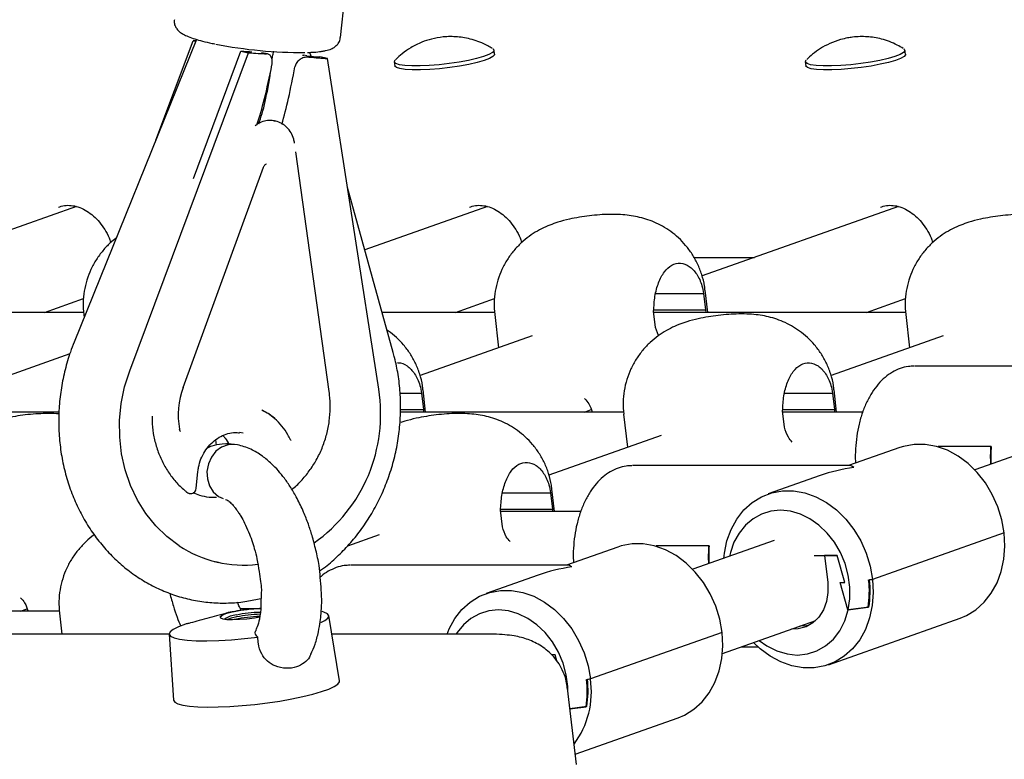
# Model space of a CAD drawing. Units: millimetres. Extents: x 2957 to 18905, y -4422 to 19505.
# Drawn here: x 11177 to 11354, y 15371 to 15503 of the extents above; entities that cross this region are included whole.
import ezdxf

# ---------------------------------------------------------------- set-up
doc = ezdxf.new("R2010")
doc.units = ezdxf.units.MM
doc.header["$PDSIZE"] = -1
doc.layers.add('размер', color=92, linetype='Continuous', lineweight=15)
doc.dimstyles.new('Размер М1.1', dxfattribs={"dimtxt": 300, "dimasz": 200, "dimexe": 1, "dimexo": 1, "dimgap": 50, "dimtad": 1, "dimdec": 0, "dimzin": 0, "dimtxsty": 'Standard', "dimcen": 2.5, "dimazin": 0, "dimtfac": 1, "dimtmove": 0, "dimatfit": 3, "dimfxl": 1, "dimtzin": 0, "dimarcsym": 0})

# ---------------------------------------------------------------- blocks, each defined once
blk = doc.blocks.new('_D_2')
at = {"layer": 'Defpoints', "color": 0, "transparency": 16777216}
for p in [(12623.95, 19504.71), (4295.42, 14736.69), (16453.8, 14736.69)]:
    blk.add_point(p, dxfattribs=at)
at = {"layer": 'размер', "color": 0, "lineweight": -2, "transparency": 16777216}
for p, q in [((12622.95, 19504.71), (4294.42, 19504.71)), ((4295.42, 19304.71), (4295.42, 14936.69)), ((16452.8, 14736.69), (4294.42, 14736.69))]:
    blk.add_line(p, q, dxfattribs=at)
at = {"layer": 'размер', "color": 0, "transparency": 16777216}
for points in [[(4262.09, 19304.71), (4328.75, 19304.71), (4295.42, 19504.71)], [(4262.09, 14936.69), (4328.75, 14936.69), (4295.42, 14736.69)]]:
    blk.add_solid(points, dxfattribs=at)
at = {"layer": 'размер', "color": 0, "transparency": 16777216, "insert": (3945.42, 17120.7), "char_height": 300, "attachment_point": 2, "rotation": 90}
blk.add_mtext('4700', dxfattribs=at)

msp = doc.modelspace()

# ---------------------------------------------------------------- linework, layer by layer
at = {"color": 7, "linetype": 'Continuous', "lineweight": 25}
for p, q in [((11234.82, 15500.29), (11240.07, 15549.48)), ((11209.01, 15499.91), (11187.03, 15445.6)), ((11201.69, 15481.82), (11208.37, 15499.7)), ((11208.37, 15499.7), (11208.88, 15499.59)), ((11197.01, 15440.47), (11218.32, 15497.54)), ((11208.42, 15474.95), (11216.96, 15497.83)), ((11216.96, 15497.83), (11218.32, 15497.54)), ((11221.72, 15497.32), (11220.66, 15497.55)), ((11222.73, 15497.79), (11222.67, 15497.13)), ((11228.02, 15497.11), (11228.24, 15497.09)), ((11228.75, 15496.98), (11228.24, 15497.09)), ((11229.54, 15496.91), (11229.34, 15497.61)), ((11232.49, 15496.48), (11231.13, 15496.78)), ((11262.43, 15497.27), (11262.35, 15497.98)), ((11336.15, 15497.27), (11336.07, 15497.98)), ((11241.67, 15437.15), (11232.49, 15496.48)), ((11244.47, 15495.9), (11244.55, 15495.2)), ((11318.19, 15495.9), (11318.27, 15495.2)), ((11222.74, 15485.35), (11223.11, 15485.28)), ((11223.11, 15485.28), (11223.07, 15485.29)), ((11232.79, 15436.76), (11226.79, 15479.73)), ((11206.6, 15437.49), (11220.98, 15476.99)), ((11244.28, 15443.74), (11236.07, 15473.35)), ((11187.44, 15469.92), (11152.23, 15457.49)), ((11261.16, 15469.92), (11239.17, 15462.16)), ((11334.89, 15469.92), (11299.68, 15457.49)), ((11298.23, 15460.8), (11309.05, 15460.8)), ((11291.36, 15454.32), (11299.95, 15454.32)), ((11299.95, 15454.32), (11300.3, 15451.38)), ((11300.68, 15450.94), (11300.22, 15454.93)), ((11181.72, 15450.94), (11188.72, 15453.41)), ((11255.45, 15450.94), (11262.44, 15453.41)), ((11329.17, 15450.94), (11336.17, 15453.41)), ((11291.33, 15448.22), (11290.99, 15451.16)), ((11291.01, 15451.38), (11300.3, 15451.38)), ((11300.3, 15451.38), (11300.32, 15450.94)), ((11188.75, 15450.55), (11188.81, 15450.01)), ((11262.47, 15450.55), (11263.16, 15444.6)), ((11336.2, 15450.55), (11336.89, 15444.6)), ((11291.88, 15446.78), (11291.33, 15448.22)), ((11269.21, 15446.74), (11249.08, 15439.63)), ((11342.93, 15446.74), (11322.81, 15439.63)), ((11186.25, 15443.48), (11175.36, 15439.63)), ((11376.69, 15441.32), (11337.76, 15441.32)), ((11250.09, 15433.07), (11249.62, 15437.07)), ((11323.81, 15433.07), (11323.35, 15437.07)), ((11245.51, 15436.46), (11249.36, 15436.46)), ((11249.36, 15436.46), (11249.7, 15433.52)), ((11314.49, 15436.46), (11323.08, 15436.46)), ((11323.08, 15436.46), (11323.43, 15433.52)), ((11245.58, 15433.52), (11249.7, 15433.52)), ((11249.7, 15433.52), (11249.72, 15433.07)), ((11278.57, 15433.07), (11279.78, 15433.5)), ((11314.46, 15430.35), (11314.12, 15433.29)), ((11314.14, 15433.52), (11323.43, 15433.52)), ((11323.43, 15433.52), (11323.45, 15433.07)), ((11285.6, 15432.68), (11286.29, 15426.74)), ((11212.41, 15428.1), (11212.53, 15427.1)), ((11217.37, 15429.26), (11216.7, 15429.37)), ((11292.34, 15428.87), (11272.21, 15421.76)), ((11363.18, 15427.85), (11348.59, 15422.7)), ((11214.67, 15427.48), (11214.16, 15427.3)), ((11335.14, 15426.7), (11325.96, 15423.46)), ((11351.52, 15426.91), (11342.02, 15426.91)), ((11351.44, 15426.91), (11342.1, 15426.91)), ((11326.1, 15423.46), (11287.17, 15423.46)), ((11208.92, 15419.34), (11209.25, 15422.42)), ((11320.84, 15421.65), (11311.53, 15418.36)), ((11273.22, 15415.21), (11272.75, 15419.2)), ((11207.67, 15418.48), (11207.71, 15418.47)), ((11263.89, 15418.59), (11272.49, 15418.59)), ((11272.49, 15418.59), (11272.83, 15415.65)), ((11263.87, 15412.49), (11263.53, 15415.43)), ((11263.55, 15415.65), (11272.83, 15415.65)), ((11272.83, 15415.65), (11272.85, 15415.21)), ((11241.74, 15411.01), (11236.05, 15409)), ((11353.86, 15411.38), (11330.25, 15403.04)), ((11284.54, 15408.84), (11275.36, 15405.6)), ((11300.93, 15409.04), (11291.42, 15409.04)), ((11300.85, 15409.04), (11291.51, 15409.04)), ((11312.59, 15409.99), (11298, 15404.84)), ((11319.8, 15407.35), (11323.9, 15407.35)), ((11321.64, 15407.35), (11322.21, 15402.45)), ((11323.9, 15407.35), (11321.64, 15407.35)), ((11325.28, 15402.45), (11323.9, 15407.35)), ((11212.13, 15406.26), (11212.99, 15406.08)), ((11275.51, 15405.6), (11236.58, 15405.6)), ((11270.25, 15403.79), (11260.93, 15400.5)), ((11324.47, 15402.45), (11325.28, 15402.45)), ((11325.85, 15397.55), (11324.47, 15402.45)), ((11329.56, 15402.94), (11330.25, 15403.04)), ((11330.25, 15403.04), (11329.7, 15402.96)), ((11177.39, 15397.35), (11178.59, 15397.77)), ((11216.86, 15397.79), (11220.15, 15397.79)), ((11329.6, 15398.06), (11325.87, 15397.55)), ((11325.87, 15397.55), (11329.46, 15398.04)), ((11184.41, 15396.95), (11184.85, 15393.22)), ((11214.96, 15397.08), (11212.59, 15396.48)), ((11234.66, 15384.85), (11232.7, 15396.54)), ((11322.35, 15387.72), (11345.96, 15396.06)), ((11325.87, 15397.55), (11325.85, 15397.55)), ((11215.88, 15395.86), (11215.73, 15395.83)), ((11303.32, 15389.75), (11320.09, 15395.67)), ((11204.09, 15393.22), (10960.17, 15393.22)), ((11204.09, 15393.21), (11204.86, 15381.38)), ((11261.29, 15393.22), (11233.25, 15393.22)), ((11303.26, 15393.51), (11279.65, 15385.18)), ((11306.75, 15390.96), (11309.67, 15390.96)), ((11273.3, 15389.48), (11272.71, 15389.48)), ((11273.61, 15388.4), (11273.3, 15389.48)), ((11278.96, 15385.08), (11279.65, 15385.18)), ((11279.65, 15385.18), (11279.1, 15385.1)), ((11277.13, 15369.82), (11275.54, 15383.54)), ((11279.01, 15380.2), (11275.98, 15379.78)), ((11275.98, 15379.78), (11278.86, 15380.18)), ((11276.92, 15371.68), (11295.36, 15378.19))]:
    msp.add_line(p, q, dxfattribs=at)
at = {"color": 7, "linetype": 'Continuous', "lineweight": 25, "flags": 128}
for points in [[(11262.34, 15497.88), (11262.07, 15497.56), (11261.44, 15497.2), (11260.49, 15496.84), (11259.24, 15496.49), (11257.76, 15496.15), (11256.1, 15495.84), (11254.33, 15495.58), (11252.52, 15495.38), (11250.74, 15495.24), (11249.08, 15495.17), (11247.59, 15495.17), (11246.35, 15495.24), (11245.39, 15495.39), (11244.76, 15495.59), (11244.48, 15495.86), (11244.57, 15496.16), (11244.62, 15496.22)], [(11262.43, 15497.27), (11262.42, 15497.17), (11262.15, 15496.85), (11261.52, 15496.5), (11260.57, 15496.13), (11259.33, 15495.78), (11257.84, 15495.44), (11256.18, 15495.13), (11254.41, 15494.87), (11252.6, 15494.67), (11250.83, 15494.53), (11249.16, 15494.46), (11247.68, 15494.46), (11246.43, 15494.53), (11245.47, 15494.68), (11244.84, 15494.88), (11244.56, 15495.15), (11244.55, 15495.2)], [(11262.14, 15498.25), (11262.24, 15498.17), (11262.34, 15497.88)], [(11335.86, 15498.25), (11335.95, 15498.18), (11336.07, 15497.9), (11335.81, 15497.57), (11335.21, 15497.22), (11334.27, 15496.86), (11333.04, 15496.5), (11331.56, 15496.16), (11329.91, 15495.86), (11328.14, 15495.59), (11326.33, 15495.39), (11324.55, 15495.24), (11322.88, 15495.17), (11321.39, 15495.17), (11320.13, 15495.24), (11319.15, 15495.38), (11318.5, 15495.58), (11318.21, 15495.84), (11318.28, 15496.15), (11318.34, 15496.22)], [(11336.15, 15497.27), (11336.15, 15497.19), (11335.9, 15496.86), (11335.29, 15496.51), (11334.35, 15496.15), (11333.12, 15495.79), (11331.64, 15495.46), (11329.99, 15495.15), (11328.22, 15494.88), (11326.41, 15494.68), (11324.64, 15494.53), (11322.97, 15494.46), (11321.47, 15494.46), (11320.21, 15494.53), (11319.23, 15494.67), (11318.59, 15494.87), (11318.29, 15495.13), (11318.27, 15495.2)], [(11205.87, 15409.07), (11203.67, 15410.72), (11201.68, 15412.66), (11199.91, 15414.85), (11198.39, 15417.27), (11197.15, 15419.89), (11196.2, 15422.67), (11195.55, 15425.57), (11195.21, 15428.55), (11195.19, 15431.57), (11195.48, 15434.59), (11196.09, 15437.57), (11197.01, 15440.47)], [(11206.56, 15437.49), (11206.6, 15437.49), (11206.6, 15437.49)], [(11223.34, 15431.59), (11221.82, 15432.79), (11220.74, 15433.39)], [(11225.89, 15428.03), (11225.89, 15428.03), (11225.97, 15427.96)], [(11214.64, 15427.2), (11213.49, 15426.78), (11212.47, 15426.02), (11211.66, 15424.99), (11211.11, 15423.76), (11210.86, 15422.42), (11210.93, 15421.07), (11211.33, 15419.82), (11212, 15418.74), (11212.92, 15417.93), (11213.74, 15417.53)], [(11216.31, 15427.17), (11215.82, 15427.26), (11214.64, 15427.2)], [(11353.86, 15411.38), (11353.43, 15413.75), (11352.72, 15416.07), (11351.74, 15418.29), (11350.5, 15420.35), (11349.05, 15422.21), (11347.4, 15423.83), (11345.6, 15425.17), (11343.69, 15426.2), (11341.71, 15426.91), (11339.7, 15427.26), (11337.71, 15427.26), (11335.78, 15426.91), (11335.14, 15426.7)], [(11303.57, 15406.8), (11303.67, 15407.74), (11304.14, 15409.95), (11304.9, 15412.01), (11305.92, 15413.87), (11307.19, 15415.49), (11308.68, 15416.83), (11310.35, 15417.87), (11312.17, 15418.57), (11314.1, 15418.92), (11316.09, 15418.92), (11318.09, 15418.57), (11320.08, 15417.87), (11321.99, 15416.83), (11323.79, 15415.49), (11325.44, 15413.87), (11326.89, 15412.01), (11328.13, 15409.95), (11329.11, 15407.74), (11329.82, 15405.42), (11330.25, 15403.04)], [(11325.87, 15397.55), (11326.17, 15399.56), (11326.18, 15401.66), (11325.89, 15403.77), (11325.33, 15405.86), (11324.49, 15407.85), (11323.42, 15409.69), (11322.12, 15411.35), (11320.64, 15412.76), (11319.02, 15413.91), (11317.3, 15414.75), (11315.52, 15415.26), (11313.74, 15415.43), (11312, 15415.26), (11310.34, 15414.75), (11308.82, 15413.91), (11307.46, 15412.76), (11306.31, 15411.35), (11305.4, 15409.69), (11304.75, 15407.85), (11304.59, 15407.17)], [(11345.96, 15396.06), (11347.13, 15396.55), (11348.81, 15397.59), (11350.29, 15398.93), (11351.56, 15400.55), (11352.59, 15402.41), (11353.34, 15404.47), (11353.81, 15406.68), (11353.99, 15409), (11353.86, 15411.38)], [(11303.26, 15393.51), (11302.84, 15395.89), (11302.13, 15398.21), (11301.14, 15400.42), (11299.91, 15402.49), (11298.45, 15404.35), (11296.81, 15405.97), (11295.01, 15407.31), (11293.09, 15408.34), (11291.11, 15409.04), (11289.1, 15409.4), (11287.11, 15409.4), (11285.19, 15409.04), (11284.54, 15408.84)], [(11330.25, 15403.04), (11330.37, 15400.67), (11330.2, 15398.35), (11329.73, 15396.13), (11328.98, 15394.07), (11327.95, 15392.21), (11326.68, 15390.59), (11325.19, 15389.25), (11323.52, 15388.22), (11321.7, 15387.51), (11319.78, 15387.16), (11317.79, 15387.16), (11315.78, 15387.51), (11313.8, 15388.22), (11311.88, 15389.25), (11310.08, 15390.59), (11308.89, 15391.72)], [(11322.21, 15402.45), (11322.26, 15400.71), (11322, 15399.06), (11321.45, 15397.55), (11320.63, 15396.26), (11319.57, 15395.23), (11318.32, 15394.52), (11316.94, 15394.16), (11315.74, 15394.13)], [(11253.92, 15393.22), (11254.3, 15394.15), (11255.33, 15396.01), (11256.6, 15397.63), (11258.08, 15398.97), (11259.76, 15400), (11261.58, 15400.71), (11263.5, 15401.06), (11265.49, 15401.06), (11267.5, 15400.71), (11269.48, 15400), (11271.4, 15398.97), (11273.19, 15397.63), (11274.84, 15396.01), (11276.3, 15394.15), (11277.53, 15392.09), (11278.52, 15389.87), (11279.23, 15387.55), (11279.65, 15385.18)], [(11220.51, 15397.8), (11220.28, 15397.79), (11218.99, 15397.71), (11217.64, 15397.57), (11216.33, 15397.37), (11215.15, 15397.12), (11214.2, 15396.86), (11213.54, 15396.59), (11213.22, 15396.34), (11213.27, 15396.12), (11213.69, 15395.95), (11214.43, 15395.85), (11215.46, 15395.82), (11216.68, 15395.87), (11218.01, 15395.98), (11219.36, 15396.16), (11220.32, 15396.32)], [(11216.19, 15396.31), (11215.2, 15396.07), (11214.55, 15395.85)], [(11231.27, 15395.29), (11231.99, 15395.66), (11232.54, 15396.1), (11232.7, 15396.51), (11232.46, 15396.87), (11231.84, 15397.18), (11231.5, 15397.28)], [(11275.61, 15382.91), (11275.58, 15383.8), (11275.3, 15385.91), (11274.73, 15387.99), (11273.9, 15389.98), (11272.82, 15391.83), (11271.53, 15393.48), (11270.05, 15394.9), (11268.43, 15396.04), (11266.71, 15396.88), (11264.93, 15397.4), (11263.15, 15397.57), (11261.4, 15397.4), (11259.75, 15396.88), (11258.22, 15396.04), (11256.87, 15394.9), (11255.72, 15393.48), (11255.55, 15393.22)], [(11309.92, 15392.08), (11311.29, 15391.1), (11313.07, 15390.2), (11314.91, 15389.65), (11316.76, 15389.46), (11318.56, 15389.65), (11320.27, 15390.2), (11321.84, 15391.1), (11323.22, 15392.32), (11324.37, 15393.83), (11325.26, 15395.59), (11325.87, 15397.55)], [(11207.01, 15395), (11205.73, 15394.52), (11204.8, 15394.05), (11204.25, 15393.61), (11204.09, 15393.2), (11204.33, 15392.84), (11204.95, 15392.53), (11205.95, 15392.29), (11207.29, 15392.11), (11208.94, 15392.02), (11210.85, 15392), (11212.97, 15392.06), (11215.24, 15392.2), (11217.6, 15392.41), (11219.98, 15392.69)], [(11318.79, 15394.74), (11318.4, 15394.68), (11317.2, 15394.65)], [(11295.36, 15378.19), (11296.54, 15378.69), (11298.21, 15379.72), (11299.7, 15381.06), (11300.97, 15382.68), (11301.99, 15384.54), (11302.75, 15386.6), (11303.22, 15388.82), (11303.39, 15391.14), (11303.26, 15393.51)], [(11204.86, 15381.38), (11204.86, 15381.37), (11205.08, 15381.02), (11205.63, 15380.72), (11206.52, 15380.47), (11207.72, 15380.29), (11209.21, 15380.17), (11210.94, 15380.12), (11212.87, 15380.14), (11214.97, 15380.23), (11217.18, 15380.39), (11219.45, 15380.61), (11221.73, 15380.88), (11223.96, 15381.21), (11226.1, 15381.59), (11228.08, 15382), (11229.87, 15382.43), (11231.42, 15382.89), (11232.7, 15383.34), (11233.68, 15383.79), (11234.33, 15384.22), (11234.64, 15384.63), (11234.66, 15384.85)]]:
    msp.add_lwpolyline(points, dxfattribs=at)
at = {"color": 7, "linetype": 'Continuous', "lineweight": 25}
for centre, radius, start, end in [((11227.51, 15573.75), 76.15, 258.5911, 270.6761), ((11219.93, 15432.6), 14.23, 159.9199, 190.5872), ((11213.69, 15432.67), 28.33, 305.3643, 9.0863), ((11379.64, 15425.07), 28.26, 176.284, 182.7893), ((11379.73, 15425.07), 28.26, 176.284, 182.7304), ((11207.92, 15419.44), 1, 257.7478, 353.8772), ((11207.88, 15419.45), 1, 231.6312, 257.7478), ((11217.46, 15426.69), 21.09, 236.6517, 276.8433), ((11329.05, 15407.21), 28.26, 176.284, 182.7893), ((11329.13, 15407.21), 28.26, 176.284, 182.7304), ((11311.95, 15400.84), 17.73, 350.9079, 6.7976), ((11311.97, 15400.85), 17.85, 351.0142, 6.795), ((11221.37, 15369.27), 28.52, 91.751, 101.4168), ((11215.74, 15393.53), 3.7, 90.3691, 133.4327), ((11216.34, 15392.79), 3.86, 92.8486, 126.5024), ((11221.56, 15367.66), 28.76, 92.4153, 101.39), ((11220.9, 15373.21), 23.91, 91.1956, 101.4704), ((11220.95, 15372.79), 23.99, 91.3928, 101.4585), ((11264.02, 15382.87), 15.8, 323.4264, 8.409), ((11261.36, 15382.98), 17.73, 350.9079, 6.7976), ((11261.37, 15382.99), 17.85, 351.0142, 6.795)]:
    msp.add_arc(centre, radius, start, end, dxfattribs=at)
for centre, major_axis, ratio, start_param, end_param in [((11213.34, 15498.62), (11.31, -1.16), 0.055839, 1.979501, 2.032282), ((11213.34, 15498.62), (8.22, -0.84), 0.055839, 5.173875, 5.46554), ((11213.34, 15498.62), (11.31, -1.16), 0.055839, 5.173875, 5.530277), ((11219.28, 15503.96), (1.25, 21.94), 0.179921, 4.362503, 4.406206), ((11227.51, 15497.56), (8.22, -0.84), 0.055839, 4.86935, 5.173875), ((11227.51, 15497.56), (11.31, -1.16), 0.055839, 4.863631, 5.173875), ((11220.77, 15518.51), (3.97, 38.78), 0.129866, 3.661945, 4.085712), ((11224.58, 15516.53), (3.97, 38.78), 0.129866, 3.764935, 4.138062), ((11219.28, 15503.96), (1.25, 21.94), 0.179921, 3.661742, 4.257875), ((11328.74, 15407.21), (22.36, 3.83), 0.706275, 1.532592, 1.808817), ((11328.74, 15407.21), (-2.78, 16.24), 0.223062, 6.045164, 6.244981), ((11278.15, 15389.35), (22.36, 3.83), 0.706275, 1.532592, 1.808817), ((11278.15, 15389.35), (-2.78, 16.24), 0.223062, 6.045164, 6.244981)]:
    msp.add_ellipse(centre, major_axis=major_axis, ratio=ratio, start_param=start_param, end_param=end_param, dxfattribs=at)
for points, knots in [([(11205.02, 15503.46), (11205, 15503.36), (11204.93, 15502.99), (11205.11, 15502.37), (11205.46, 15501.76), (11205.91, 15501.3), (11206.48, 15500.9), (11207.26, 15500.51), (11208.32, 15500.11), (11209.69, 15499.7), (11210.99, 15499.38), (11211.93, 15499.19), (11212.25, 15499.12)], [0, 0, 0, 0, 0.029, 0.102734, 0.172378, 0.247068, 0.338099, 0.466986, 0.621443, 0.766828, 0.919735, 1, 1, 1, 1]), ([(11231.55, 15497.81), (11231.75, 15497.85), (11232.34, 15497.95), (11233.05, 15498.16), (11233.77, 15498.54), (11234.32, 15499.03), (11234.71, 15499.64), (11234.76, 15500.09), (11234.78, 15500.28)], [0, 0, 0, 0, 0.149192, 0.443458, 0.621478, 0.764809, 0.904156, 1, 1, 1, 1]), ([(11262.06, 15498.27), (11261.78, 15498.45), (11261.07, 15498.9), (11259.85, 15499.45), (11258.46, 15499.92), (11257.11, 15500.23), (11255.81, 15500.4), (11254.52, 15500.45), (11252.96, 15500.37), (11251.23, 15500.06), (11249.27, 15499.42), (11247.51, 15498.54), (11245.93, 15497.46), (11245.08, 15496.66), (11244.7, 15496.29)], [0, 0, 0, 0, 0.051502, 0.133691, 0.211518, 0.284777, 0.353621, 0.419545, 0.489324, 0.602113, 0.698027, 0.815024, 0.915114, 1, 1, 1, 1]), ([(11325.79, 15500.2), (11325.37, 15500.1), (11324.27, 15499.87), (11322.6, 15499.25), (11320.93, 15498.35), (11319.54, 15497.37), (11318.79, 15496.63), (11318.44, 15496.3)], [0, 0, 0, 0, 0.155115, 0.399403, 0.626438, 0.82948, 1, 1, 1, 1]), ([(11335.74, 15498.31), (11335.39, 15498.52), (11334.6, 15499), (11333.3, 15499.55), (11331.92, 15500), (11330.58, 15500.28), (11329.29, 15500.42), (11327.99, 15500.45), (11326.82, 15500.37), (11326.08, 15500.24), (11325.79, 15500.2)], [0, 0, 0, 0, 0.118117, 0.266427, 0.406695, 0.538611, 0.662719, 0.782705, 0.915258, 1, 1, 1, 1]), ([(11222.52, 15495.35), (11222.55, 15495.57), (11222.61, 15495.99), (11222.52, 15496.56), (11222.29, 15497.02), (11221.94, 15497.29), (11221.65, 15497.33), (11221.55, 15497.34)], [0, 0, 0, 0, 0.19919, 0.397339, 0.622126, 0.866291, 1, 1, 1, 1]), ([(11229.15, 15496.77), (11228.91, 15496.76), (11228.41, 15496.76), (11227.69, 15496.46), (11227.09, 15495.98), (11226.76, 15495.45), (11226.67, 15495.11), (11226.65, 15495.03)], [0, 0, 0, 0, 0.223501, 0.446545, 0.681746, 0.918042, 1, 1, 1, 1]), ([(11228.88, 15497.59), (11229.28, 15497.6), (11230.2, 15497.64), (11231.03, 15497.73), (11231.49, 15497.8), (11231.55, 15497.81)], [0, 0, 0, 0, 0.398176, 0.914638, 1, 1, 1, 1]), ([(11223.04, 15485.28), (11222.7, 15485.34), (11221.98, 15485.45), (11220.88, 15485.22), (11220.03, 15484.87), (11219.63, 15484.52), (11219.53, 15484.44)], [0, 0, 0, 0, 0.278148, 0.588483, 0.899311, 1, 1, 1, 1]), ([(11226.57, 15481.34), (11226.52, 15481.57), (11226.41, 15482.22), (11225.99, 15483.2), (11225.25, 15484.17), (11224.3, 15484.88), (11223.42, 15485.27), (11222.88, 15485.3), (11222.71, 15485.31)], [0, 0, 0, 0, 0.114494, 0.316352, 0.518208, 0.718543, 0.916816, 1, 1, 1, 1]), ([(11220.98, 15476.99), (11221.02, 15477.08), (11221.11, 15477.29), (11221.32, 15477.5), (11221.48, 15477.6), (11221.55, 15477.61), (11221.56, 15477.61)], [0, 0, 0, 0, 0.310899, 0.643506, 0.980028, 1, 1, 1, 1]), ([(11184.23, 15469.81), (11184.38, 15469.88), (11184.9, 15470.11), (11185.86, 15470.2), (11187.1, 15470.08), (11188.36, 15469.68), (11189.63, 15468.98), (11190.81, 15468.02), (11191.87, 15466.84), (11192.76, 15465.47), (11193.34, 15464.32), (11193.55, 15463.64), (11193.59, 15463.48)], [0, 0, 0, 0, 0.051335, 0.178201, 0.289923, 0.408743, 0.523383, 0.6356, 0.746689, 0.8573, 0.96768, 1, 1, 1, 1]), ([(11257.95, 15469.81), (11258.1, 15469.88), (11258.63, 15470.11), (11259.58, 15470.2), (11260.83, 15470.08), (11262.09, 15469.68), (11263.35, 15468.98), (11264.53, 15468.02), (11265.6, 15466.84), (11266.49, 15465.47), (11267.07, 15464.32), (11267.27, 15463.64), (11267.32, 15463.48)], [0, 0, 0, 0, 0.051335, 0.178201, 0.289923, 0.408743, 0.523383, 0.6356, 0.746689, 0.8573, 0.96768, 1, 1, 1, 1]), ([(11331.68, 15469.81), (11331.83, 15469.88), (11332.35, 15470.11), (11333.31, 15470.2), (11334.55, 15470.08), (11335.81, 15469.68), (11337.08, 15468.98), (11338.26, 15468.02), (11339.32, 15466.84), (11340.21, 15465.47), (11340.79, 15464.32), (11340.99, 15463.64), (11341.04, 15463.48)], [0, 0, 0, 0, 0.051335, 0.178201, 0.289923, 0.408743, 0.523383, 0.6356, 0.746689, 0.8573, 0.96768, 1, 1, 1, 1]), ([(11300.18, 15454.92), (11300.17, 15455.16), (11300.1, 15456.12), (11299.66, 15457.73), (11298.91, 15459.67), (11297.93, 15461.42), (11296.77, 15462.98), (11295.48, 15464.33), (11294.08, 15465.47), (11292.61, 15466.41), (11291.11, 15467.15), (11289.6, 15467.71), (11288.1, 15468.11), (11286.58, 15468.37), (11284.93, 15468.52), (11283.19, 15468.55), (11281.32, 15468.47), (11279.48, 15468.29), (11277.63, 15468.03), (11275.73, 15467.66), (11274.23, 15467.28), (11273.31, 15466.96), (11273.07, 15466.88)], [0, 0, 0, 0, 0.020735, 0.082408, 0.141738, 0.198979, 0.254281, 0.307726, 0.359357, 0.4092, 0.457279, 0.503673, 0.548721, 0.593683, 0.641365, 0.699523, 0.752258, 0.806161, 0.857782, 0.912007, 0.977082, 1, 1, 1, 1]), ([(11373.91, 15454.92), (11373.89, 15455.16), (11373.82, 15456.12), (11373.38, 15457.73), (11372.64, 15459.67), (11371.65, 15461.42), (11370.5, 15462.98), (11369.2, 15464.33), (11367.8, 15465.47), (11366.34, 15466.41), (11364.83, 15467.15), (11363.33, 15467.71), (11361.82, 15468.11), (11360.3, 15468.37), (11358.65, 15468.52), (11356.92, 15468.55), (11355.05, 15468.47), (11353.2, 15468.29), (11351.36, 15468.03), (11349.46, 15467.66), (11347.95, 15467.28), (11347.04, 15466.96), (11346.8, 15466.88)], [0, 0, 0, 0, 0.020735, 0.082408, 0.141738, 0.198979, 0.254281, 0.307726, 0.359357, 0.4092, 0.457279, 0.503673, 0.548721, 0.593683, 0.641365, 0.699523, 0.752258, 0.806161, 0.857782, 0.912007, 0.977082, 1, 1, 1, 1]), ([(11273.07, 15466.88), (11272.59, 15466.7), (11271.6, 15466.32), (11270.11, 15465.56), (11268.62, 15464.6), (11267.19, 15463.43), (11265.87, 15462.03), (11264.7, 15460.44), (11263.73, 15458.67), (11263, 15456.76), (11262.53, 15454.76), (11262.31, 15452.68), (11262.42, 15451.27), (11262.48, 15450.56)], [0, 0, 0, 0, 0.077046, 0.157921, 0.241904, 0.329688, 0.420619, 0.513905, 0.608842, 0.704878, 0.801625, 0.898818, 1, 1, 1, 1]), ([(11346.8, 15466.88), (11346.31, 15466.7), (11345.32, 15466.32), (11343.83, 15465.56), (11342.35, 15464.6), (11340.92, 15463.43), (11339.59, 15462.03), (11338.43, 15460.44), (11337.46, 15458.67), (11336.72, 15456.76), (11336.26, 15454.76), (11336.04, 15452.68), (11336.15, 15451.27), (11336.2, 15450.56)], [0, 0, 0, 0, 0.077046, 0.157921, 0.241904, 0.329688, 0.420619, 0.513905, 0.608842, 0.704878, 0.801625, 0.898818, 1, 1, 1, 1]), ([(11194.6, 15464.31), (11194.23, 15464.02), (11193.36, 15463.33), (11192.15, 15462.03), (11190.98, 15460.44), (11190.01, 15458.67), (11189.28, 15456.76), (11188.81, 15454.76), (11188.59, 15452.68), (11188.7, 15451.27), (11188.76, 15450.56)], [0, 0, 0, 0, 0.090707, 0.214057, 0.340601, 0.469386, 0.599661, 0.7309, 0.862744, 1, 1, 1, 1]), ([(11290.99, 15451.16), (11291.04, 15452.06), (11291.14, 15453.86), (11291.82, 15456.35), (11292.85, 15458.32), (11294.23, 15459.55), (11295.8, 15459.91), (11297.39, 15459.34), (11298.77, 15457.91), (11299.62, 15456.1), (11299.87, 15454.79), (11299.95, 15454.32)], [0, 0, 0, 0, 0.11633, 0.232664, 0.349202, 0.466192, 0.58312, 0.69992, 0.816931, 0.933792, 1, 1, 1, 1]), ([(11188.74, 15450.94), (11187.39, 15450.94), (11184.11, 15450.94), (11178.41, 15450.94), (11171.92, 15450.94), (11165.57, 15450.94), (11160.22, 15450.94), (11155.41, 15450.94), (11150.53, 15450.94), (11146.59, 15450.94), (11144.19, 15450.94), (11143.57, 15450.94)], [0, 0, 0, 0, 0.08912, 0.21768, 0.375664, 0.523427, 0.634758, 0.733948, 0.841542, 0.959446, 1, 1, 1, 1]), ([(11262.46, 15450.94), (11261.13, 15450.94), (11258.08, 15450.94), (11253.6, 15450.94), (11249.34, 15450.94), (11245.6, 15450.94), (11243.42, 15450.94), (11242.28, 15450.94)], [0, 0, 0, 0, 0.197101, 0.449619, 0.673814, 0.830892, 1, 1, 1, 1]), ([(11336.19, 15450.94), (11335.73, 15450.94), (11334.15, 15450.94), (11331.65, 15450.94), (11328.46, 15450.94), (11325.08, 15450.94), (11321.24, 15450.94), (11317.24, 15450.94), (11312.5, 15450.94), (11307.07, 15450.94), (11301.2, 15450.94), (11295.84, 15450.94), (11292.58, 15450.94), (11291.02, 15450.94)], [0, 0, 0, 0, 0.030438, 0.104937, 0.167293, 0.241915, 0.328301, 0.422443, 0.507889, 0.643254, 0.783139, 0.896519, 1, 1, 1, 1]), ([(11296.2, 15449.02), (11295.72, 15448.84), (11294.72, 15448.46), (11293.24, 15447.7), (11291.75, 15446.74), (11290.32, 15445.56), (11289, 15444.17), (11287.83, 15442.57), (11286.86, 15440.81), (11286.13, 15438.9), (11285.66, 15436.9), (11285.44, 15434.81), (11285.55, 15433.41), (11285.61, 15432.7)], [0, 0, 0, 0, 0.077046, 0.157921, 0.241904, 0.329688, 0.420619, 0.513905, 0.608842, 0.704878, 0.801625, 0.898818, 1, 1, 1, 1]), ([(11323.31, 15437.06), (11323.29, 15437.3), (11323.22, 15438.26), (11322.79, 15439.87), (11322.04, 15441.81), (11321.06, 15443.56), (11319.9, 15445.11), (11318.6, 15446.47), (11317.21, 15447.61), (11315.74, 15448.55), (11314.24, 15449.29), (11312.73, 15449.85), (11311.23, 15450.25), (11309.71, 15450.51), (11308.06, 15450.66), (11306.32, 15450.68), (11304.45, 15450.6), (11302.61, 15450.43), (11300.76, 15450.17), (11298.86, 15449.8), (11297.36, 15449.41), (11296.44, 15449.1), (11296.2, 15449.02)], [0, 0, 0, 0, 0.020735, 0.082408, 0.141738, 0.198979, 0.254281, 0.307726, 0.359357, 0.4092, 0.457279, 0.503673, 0.548721, 0.593683, 0.641365, 0.699523, 0.752258, 0.806161, 0.857782, 0.912007, 0.977082, 1, 1, 1, 1]), ([(11249.59, 15437.06), (11249.57, 15437.3), (11249.5, 15438.26), (11249.06, 15439.87), (11248.32, 15441.81), (11247.33, 15443.56), (11246.18, 15445.12), (11244.87, 15446.46), (11243.86, 15447.34), (11243.26, 15447.72), (11243.16, 15447.78)], [0, 0, 0, 0, 0.056184, 0.22329, 0.384049, 0.539148, 0.688992, 0.833805, 0.973702, 1, 1, 1, 1]), ([(11187.03, 15445.6), (11186.8, 15445.01), (11186.17, 15443.39), (11185.37, 15440.67), (11184.7, 15437.43), (11184.32, 15434.14), (11184.22, 15430.84), (11184.42, 15427.55), (11184.9, 15424.31), (11185.68, 15421.14), (11186.73, 15418.08), (11188.05, 15415.16), (11189.63, 15412.4), (11191.45, 15409.84), (11193.5, 15407.5), (11195.75, 15405.4), (11198.18, 15403.56), (11200.76, 15402.01), (11203.47, 15400.74), (11206.29, 15399.78), (11209.18, 15399.13), (11212.12, 15398.79), (11215.07, 15398.77), (11217.9, 15399.02), (11219.72, 15399.44), (11220.56, 15399.63)], [0, 0, 0, 0, 0.026105, 0.071209, 0.116352, 0.161534, 0.206742, 0.251963, 0.297185, 0.342389, 0.387553, 0.43265, 0.47765, 0.522519, 0.567226, 0.611747, 0.656066, 0.700179, 0.744098, 0.787849, 0.831471, 0.875013, 0.918518, 0.962034, 1, 1, 1, 1]), ([(11231.07, 15404.56), (11231.31, 15404.72), (11232.41, 15405.47), (11234.2, 15407.06), (11236.43, 15409.31), (11238.44, 15411.8), (11240.24, 15414.48), (11241.8, 15417.34), (11243.11, 15420.34), (11244.16, 15423.47), (11244.94, 15426.68), (11245.43, 15429.95), (11245.64, 15433.25), (11245.56, 15436.55), (11245.19, 15439.76), (11244.71, 15442.14), (11244.36, 15443.44), (11244.28, 15443.74)], [0, 0, 0, 0, 0.02067, 0.093681, 0.166966, 0.240496, 0.314237, 0.388152, 0.46221, 0.53638, 0.610641, 0.684972, 0.759354, 0.833767, 0.90819, 0.978405, 1, 1, 1, 1]), ([(11245.03, 15441.85), (11245.09, 15441.86), (11245.66, 15442.01), (11246.8, 15441.42), (11248.17, 15440.06), (11249.03, 15438.23), (11249.27, 15436.93), (11249.36, 15436.46)], [0, 0, 0, 0, 0.032125, 0.303301, 0.574968, 0.846284, 1, 1, 1, 1]), ([(11314.12, 15433.29), (11314.17, 15434.19), (11314.27, 15436), (11314.94, 15438.49), (11315.98, 15440.46), (11317.36, 15441.69), (11318.93, 15442.04), (11320.52, 15441.47), (11321.9, 15440.05), (11322.75, 15438.24), (11323, 15436.93), (11323.08, 15436.46)], [0, 0, 0, 0, 0.11633, 0.232664, 0.349202, 0.466192, 0.58312, 0.69992, 0.816931, 0.933792, 1, 1, 1, 1]), ([(11337.67, 15441.29), (11337.34, 15441.28), (11336.5, 15441.28), (11335.18, 15440.91), (11333.78, 15440.25), (11332.46, 15439.31), (11331.25, 15438.09), (11330.15, 15436.62), (11329.2, 15434.9), (11328.41, 15432.98), (11327.81, 15430.91), (11327.39, 15428.72), (11327.18, 15426.48), (11327.13, 15424.86), (11327.19, 15424), (11327.2, 15423.9)], [0, 0, 0, 0, 0.050973, 0.128545, 0.206473, 0.286417, 0.369407, 0.455496, 0.543777, 0.633006, 0.722122, 0.810897, 0.899376, 0.98772, 1, 1, 1, 1]), ([(11226.08, 15419.18), (11226.15, 15419.23), (11226.83, 15419.72), (11227.96, 15420.9), (11229.43, 15422.69), (11230.66, 15424.69), (11231.65, 15426.84), (11232.39, 15429.1), (11232.84, 15431.44), (11233.02, 15433.81), (11232.94, 15435.59), (11232.81, 15436.56), (11232.79, 15436.76)], [0, 0, 0, 0, 0.013873, 0.133028, 0.252316, 0.371712, 0.49119, 0.610728, 0.730311, 0.849924, 0.96955, 1, 1, 1, 1]), ([(11278.6, 15435.48), (11278.87, 15435.18), (11279.51, 15434.48), (11279.79, 15433.59), (11279.95, 15433.07)], [0, 0, 0, 0, 0.425354, 1, 1, 1, 1]), ([(11184.33, 15433.07), (11183.6, 15433.07), (11181.99, 15433.07), (11179.52, 15433.07), (11177.03, 15433.07), (11174.79, 15433.07), (11172.7, 15433.07), (11170.31, 15433.07), (11168.27, 15433.07), (11166.96, 15433.07), (11166.7, 15433.07)], [0, 0, 0, 0, 0.123842, 0.272161, 0.422325, 0.549402, 0.652848, 0.776717, 0.955458, 1, 1, 1, 1]), ([(11225.83, 15428.06), (11225.69, 15428.37), (11225.29, 15429.28), (11224.35, 15430.58), (11223.06, 15431.91), (11221.83, 15432.86), (11220.98, 15433.24), (11220.69, 15433.38)], [0, 0, 0, 0, 0.133482, 0.379009, 0.624046, 0.868462, 1, 1, 1, 1]), ([(11285.59, 15433.07), (11285.13, 15433.07), (11283.56, 15433.07), (11281.06, 15433.07), (11277.87, 15433.07), (11274.49, 15433.07), (11270.65, 15433.07), (11266.64, 15433.07), (11261.91, 15433.07), (11256.47, 15433.07), (11250.77, 15433.07), (11247.12, 15433.07), (11245.58, 15433.07)], [0, 0, 0, 0, 0.034362, 0.118465, 0.18886, 0.273103, 0.370626, 0.476905, 0.573367, 0.726183, 0.884102, 1, 1, 1, 1]), ([(11328.49, 15433.07), (11326.77, 15433.07), (11323.35, 15433.07), (11318.61, 15433.07), (11315.54, 15433.07), (11314.15, 15433.07)], [0, 0, 0, 0, 0.358559, 0.709514, 1, 1, 1, 1]), ([(11184.32, 15432.72), (11184.17, 15432.74), (11183.37, 15432.82), (11182, 15432.81), (11180.13, 15432.74), (11178.29, 15432.56), (11176.45, 15432.3), (11174.54, 15431.94), (11173.04, 15431.55), (11172.12, 15431.24), (11171.89, 15431.16)], [0, 0, 0, 0, 0.038326, 0.194275, 0.335683, 0.480225, 0.618644, 0.764049, 0.938547, 1, 1, 1, 1]), ([(11201.01, 15432.34), (11201, 15431.88), (11201, 15430.63), (11201.3, 15428.63), (11201.89, 15426.38), (11202.76, 15424.26), (11203.88, 15422.29), (11205.24, 15420.52), (11206.41, 15419.36), (11207.12, 15418.79), (11207.26, 15418.67)], [0, 0, 0, 0, 0.08529, 0.231663, 0.378011, 0.524302, 0.670492, 0.816533, 0.962381, 1, 1, 1, 1]), ([(11272.72, 15419.19), (11272.7, 15419.44), (11272.63, 15420.39), (11272.19, 15422), (11271.45, 15423.94), (11270.46, 15425.7), (11269.31, 15427.25), (11268.01, 15428.6), (11266.61, 15429.74), (11265.15, 15430.68), (11263.65, 15431.43), (11262.14, 15431.99), (11260.63, 15432.38), (11259.11, 15432.64), (11257.46, 15432.79), (11255.73, 15432.82), (11253.86, 15432.74), (11252.02, 15432.56), (11250.17, 15432.3), (11248.27, 15431.94), (11246.76, 15431.55), (11245.85, 15431.24), (11245.61, 15431.16)], [0, 0, 0, 0, 0.020735, 0.082408, 0.141738, 0.198979, 0.254281, 0.307726, 0.359357, 0.4092, 0.457279, 0.503673, 0.548721, 0.593683, 0.641365, 0.699523, 0.752258, 0.806161, 0.857782, 0.912007, 0.977082, 1, 1, 1, 1]), ([(11206.03, 15429.64), (11206.02, 15429.72), (11205.99, 15429.85), (11205.95, 15429.95), (11205.94, 15429.99)], [0, 0, 0, 0, 0.63134, 1, 1, 1, 1]), ([(11206.11, 15429.59), (11206.08, 15429.63), (11206.04, 15429.68), (11206.02, 15429.73), (11206.02, 15429.73), (11206.02, 15429.73)], [0, 0, 0, 0, 0.501675, 0.828356, 1, 1, 1, 1]), ([(11315.81, 15427.68), (11315.58, 15427.96), (11314.95, 15428.69), (11314.65, 15429.71), (11314.46, 15430.35)], [0, 0, 0, 0, 0.373824, 1, 1, 1, 1]), ([(11209.25, 15422.42), (11209.28, 15422.67), (11209.38, 15423.43), (11209.75, 15424.66), (11210.44, 15426.02), (11211.34, 15427.21), (11212.43, 15428.18), (11213.65, 15428.9), (11214.95, 15429.31), (11216, 15429.45), (11216.58, 15429.35), (11216.72, 15429.33)], [0, 0, 0, 0, 0.063921, 0.191156, 0.318466, 0.445731, 0.573078, 0.700706, 0.828893, 0.957923, 1, 1, 1, 1]), ([(11213.7, 15428.86), (11213.85, 15428.7), (11214.29, 15428.26), (11214.59, 15427.67), (11214.78, 15427.29)], [0, 0, 0, 0, 0.351155, 1, 1, 1, 1]), ([(11225.93, 15427.99), (11225.91, 15428), (11225.88, 15428.03), (11225.87, 15428.05), (11225.88, 15428.05), (11225.88, 15428.05)], [0, 0, 0, 0, 0.526647, 0.971088, 1, 1, 1, 1]), ([(11215.79, 15427.26), (11215.04, 15427.31), (11213.62, 15427.4), (11212.01, 15427.1), (11211.19, 15426.73), (11210.94, 15426.61)], [0, 0, 0, 0, 0.434864, 0.825504, 1, 1, 1, 1]), ([(11229.5, 15389.61), (11229.76, 15390.19), (11230.31, 15391.38), (11230.83, 15393.43), (11231.16, 15395.29), (11231.36, 15397.07), (11231.49, 15398.93), (11231.39, 15401.09), (11231.19, 15403.35), (11230.99, 15405.74), (11230.42, 15408.25), (11229.79, 15410.74), (11229.04, 15413.03), (11228.15, 15415.27), (11227.1, 15417.49), (11226.1, 15419.21), (11225.34, 15420.37), (11224.62, 15421.38), (11223.66, 15422.56), (11222.34, 15423.93), (11220.7, 15425.28), (11218.62, 15426.56), (11217.12, 15426.96), (11216.31, 15427.17)], [0, 0, 0, 0, 0.053519, 0.110609, 0.154024, 0.184158, 0.227251, 0.276837, 0.322314, 0.366371, 0.423346, 0.478525, 0.52228, 0.570908, 0.629107, 0.679148, 0.702517, 0.724843, 0.764418, 0.80648, 0.859585, 0.924094, 1, 1, 1, 1]), ([(11263.53, 15415.43), (11263.57, 15416.33), (11263.67, 15418.13), (11264.35, 15420.62), (11265.39, 15422.59), (11266.76, 15423.83), (11268.33, 15424.18), (11269.93, 15423.61), (11271.3, 15422.18), (11272.16, 15420.37), (11272.4, 15419.07), (11272.49, 15418.59)], [0, 0, 0, 0, 0.11633, 0.232664, 0.349202, 0.466192, 0.58312, 0.69992, 0.816931, 0.933792, 1, 1, 1, 1]), ([(11287.07, 15423.42), (11286.74, 15423.42), (11285.9, 15423.41), (11284.59, 15423.04), (11283.18, 15422.39), (11281.87, 15421.44), (11280.66, 15420.23), (11279.56, 15418.75), (11278.61, 15417.04), (11277.82, 15415.12), (11277.21, 15413.04), (11276.79, 15410.86), (11276.59, 15408.62), (11276.53, 15406.99), (11276.6, 15406.14), (11276.61, 15406.04)], [0, 0, 0, 0, 0.050973, 0.128545, 0.206473, 0.286417, 0.369407, 0.455496, 0.543777, 0.633006, 0.722122, 0.810897, 0.899376, 0.98772, 1, 1, 1, 1]), ([(11212.56, 15417.71), (11212.13, 15417.71), (11211.11, 15417.72), (11209.72, 15418.01), (11208.79, 15418.41), (11208.39, 15418.58)], [0, 0, 0, 0, 0.29714, 0.703408, 1, 1, 1, 1]), ([(11214.2, 15417.38), (11214.33, 15417.35), (11214.6, 15417.27), (11215.11, 15416.81), (11215.65, 15416.22), (11216.12, 15415.63), (11216.56, 15415), (11217.04, 15414.22), (11217.65, 15413.1), (11218.31, 15411.63), (11218.89, 15410.09), (11219.4, 15408.45), (11219.89, 15406.61), (11220.2, 15404.58), (11220.46, 15402.73), (11220.65, 15401.36), (11220.59, 15400.31), (11220.54, 15399.31), (11220.55, 15397.83), (11220.35, 15396.18), (11220, 15394.74), (11219.73, 15394.17), (11219.65, 15394.01)], [0, 0, 0, 0, 0.0633, 0.134049, 0.190311, 0.230649, 0.258609, 0.28904, 0.341741, 0.399572, 0.45106, 0.496926, 0.554963, 0.622561, 0.675965, 0.720758, 0.750991, 0.781659, 0.822585, 0.915239, 0.974858, 1, 1, 1, 1]), ([(11277.9, 15415.21), (11276.17, 15415.21), (11272.76, 15415.21), (11268.01, 15415.21), (11264.94, 15415.21), (11263.55, 15415.21)], [0, 0, 0, 0, 0.358559, 0.709514, 1, 1, 1, 1]), ([(11265.22, 15409.82), (11264.98, 15410.09), (11264.36, 15410.83), (11264.06, 15411.85), (11263.87, 15412.49)], [0, 0, 0, 0, 0.373824, 1, 1, 1, 1]), ([(11190.69, 15411.06), (11190.66, 15411.04), (11190.12, 15410.69), (11189.14, 15409.82), (11187.81, 15408.44), (11186.64, 15406.84), (11185.67, 15405.08), (11184.94, 15403.17), (11184.47, 15401.17), (11184.25, 15399.08), (11184.36, 15397.68), (11184.42, 15396.97)], [0, 0, 0, 0, 0.006713, 0.12173, 0.240872, 0.363099, 0.487489, 0.61332, 0.740081, 0.867427, 1, 1, 1, 1]), ([(11236.48, 15405.56), (11236.15, 15405.56), (11235.31, 15405.55), (11233.99, 15405.18), (11232.6, 15404.51), (11231.66, 15403.9), (11231.23, 15403.47), (11231.18, 15403.42)], [0, 0, 0, 0, 0.172584, 0.435227, 0.699076, 0.96975, 1, 1, 1, 1]), ([(11177.41, 15399.75), (11177.68, 15399.45), (11178.32, 15398.75), (11178.6, 15397.86), (11178.76, 15397.35)], [0, 0, 0, 0, 0.425354, 1, 1, 1, 1]), ([(11204.19, 15400.55), (11204.4, 15399.77), (11204.8, 15398.31), (11205.44, 15396.33), (11205.93, 15395.18), (11206.16, 15394.64)], [0, 0, 0, 0, 0.380492, 0.713567, 1, 1, 1, 1]), ([(11217.02, 15397.47), (11216.87, 15397.75), (11216.63, 15398.21), (11216.4, 15398.73), (11216.31, 15398.94)], [0, 0, 0, 0, 0.591558, 1, 1, 1, 1]), ([(11184.4, 15397.35), (11183.94, 15397.35), (11182.37, 15397.35), (11179.87, 15397.35), (11176.68, 15397.35), (11173.3, 15397.35), (11169.46, 15397.35), (11165.45, 15397.35), (11160.72, 15397.35), (11155.29, 15397.35), (11149.41, 15397.35), (11144.06, 15397.35), (11140.79, 15397.35), (11139.23, 15397.35)], [0, 0, 0, 0, 0.030438, 0.104937, 0.167293, 0.241915, 0.328301, 0.422443, 0.507889, 0.643254, 0.783139, 0.896519, 1, 1, 1, 1]), ([(11212.59, 15396.48), (11212, 15396.32), (11210.8, 15396.01), (11209.03, 15395.51), (11207.75, 15395.18), (11207.19, 15395.04), (11207.01, 15395)], [0, 0, 0, 0, 0.278583, 0.570385, 0.857323, 1, 1, 1, 1]), ([(11219.98, 15392.69), (11219.75, 15392.93), (11219.36, 15393.33), (11219.62, 15393.79), (11219.73, 15393.98)], [0, 0, 0, 0, 0.589614, 1, 1, 1, 1]), ([(11229.49, 15389.62), (11229.42, 15389.44), (11229.17, 15388.8), (11228.31, 15387.99), (11226.91, 15387.23), (11225.07, 15386.97), (11223.2, 15387.33), (11221.64, 15388.28), (11220.55, 15389.69), (11220.07, 15391.25), (11220, 15392.29), (11219.98, 15392.69)], [0, 0, 0, 0, 0.040615, 0.149733, 0.274156, 0.415276, 0.56211, 0.674458, 0.787083, 0.918856, 1, 1, 1, 1]), ([(11275.5, 15383.54), (11275.46, 15383.95), (11275.34, 15384.93), (11274.82, 15386.4), (11274.06, 15387.86), (11273.11, 15389.13), (11272.04, 15390.19), (11270.89, 15391.06), (11269.69, 15391.74), (11268.47, 15392.25), (11267.22, 15392.64), (11265.84, 15392.92), (11264.23, 15393.12), (11262.68, 15393.21), (11261.63, 15393.22), (11261.29, 15393.22)], [0, 0, 0, 0, 0.059229, 0.142564, 0.221861, 0.297833, 0.371016, 0.4419, 0.511098, 0.579982, 0.651107, 0.729912, 0.828035, 0.944695, 1, 1, 1, 1])]:
    msp.add_open_spline(points, degree=3, knots=knots, dxfattribs=at)

# ---------------------------------------------------------------- dimensions: what is measured, and where the dimension line sits
at = {"layer": 'размер'}
dim = msp.add_linear_dim(base=(4295.42, 14736.69), p1=(12623.95, 19504.71), p2=(16453.8, 14736.69), angle=90, text='4700', dimstyle='Размер М1.1', dxfattribs=at)
dim.commit()
dim.dimension.update_dxf_attribs({"geometry": '_D_2', "text_midpoint": (4295.42, 17120.7), "dimtype": 160})

doc.saveas('drawing.dxf')
